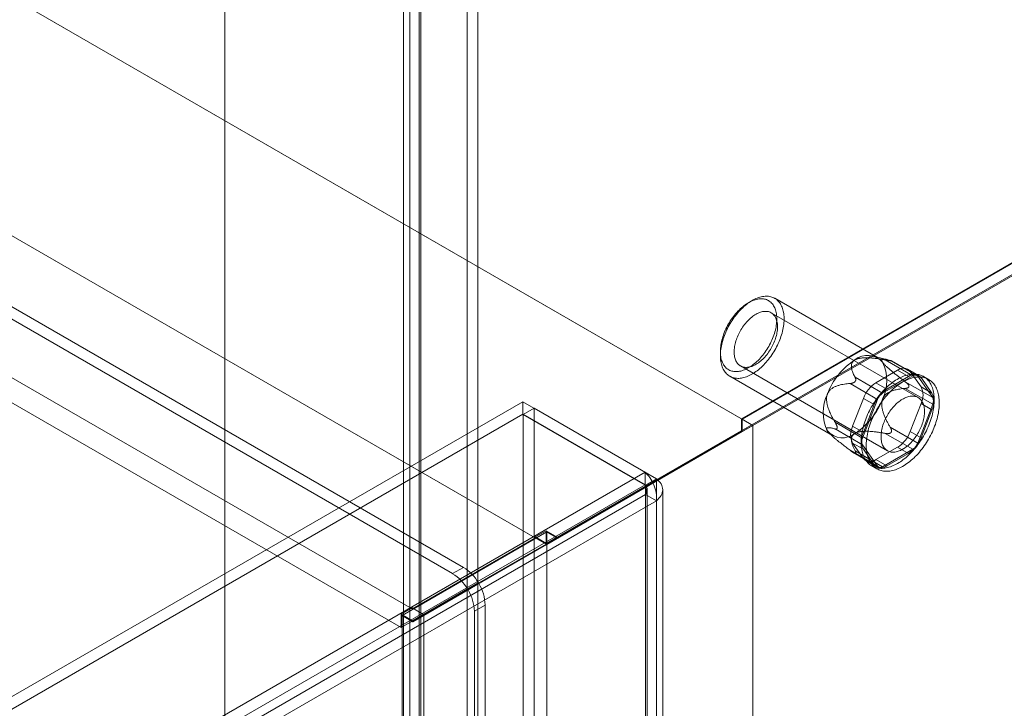
# Model space of a CAD drawing. Units: millimetres. Extents: x 63 to 2182, y 73 to 2327.
# Drawn here: x 1808 to 1928, y 1165 to 1249 of the extents above; entities that cross this region are included whole.
import ezdxf

# ---------------------------------------------------------------- set-up
doc = ezdxf.new("R2010")
doc.units = ezdxf.units.MM
doc.header["$LTSCALE"] = 2

msp = doc.modelspace()

# ---------------------------------------------------------------- linework, layer by layer
at = {"color": 7, "linetype": 'Continuous', "lineweight": 18}
for p, q in [((1832.76, 1366.07), (1832.76, 1059.87)), ((1832.76, 1364.54), (1832.76, 1058.34)), ((1862.37, 1320.33), (1862.37, 1068.36)), ((1863.7, 1319.56), (1863.7, 1067.6)), ((1855.39, 1064.33), (1855.39, 1316.29)), ((1854.62, 1314.95), (1854.62, 1063.53)), ((1856.5, 1314.95), (1856.5, 1063.53)), ((1856.72, 1063.57), (1856.72, 1315.53)), ((1855.39, 1313.61), (1855.39, 1062.73)), ((1856.72, 1314.38), (1856.72, 1063.49)), ((1895.87, 1200.03), (1721.92, 1300.45)), ((1897.16, 1199.29), (1723.29, 1299.66)), ((2006.71, 1264.02), (1895.87, 1200.03)), ((2006.89, 1264.02), (1895.96, 1199.98)), ((1897.29, 1199.22), (2009.54, 1264.02)), ((2006.71, 1262.53), (1895.87, 1198.54)), ((2006.67, 1262.51), (1897.16, 1199.29)), ((1861.93, 1181.86), (1725.81, 1260.44)), ((1860.6, 1181.1), (1724.49, 1259.68)), ((1870.68, 1185.49), (1747.11, 1256.82)), ((1872.01, 1184.72), (1748.44, 1256.05)), ((1855.66, 1176.81), (1732.09, 1248.15)), ((1854.33, 1174.52), (1730.76, 1245.85)), ((1912.5, 1207.5), (1899.95, 1214.74)), ((1897.2, 1214.47), (1896.76, 1214.22)), ((1917.46, 1202.62), (1899.51, 1212.97)), ((1893.31, 1208.25), (1893.31, 1207.74)), ((1913.92, 1207.2), (1912.03, 1207.69)), ((1895.76, 1206.48), (1913.71, 1196.12)), ((1916.8, 1205.28), (1913.44, 1207.22)), ((1914.05, 1207.16), (1917.41, 1205.22)), ((1914.12, 1207.11), (1914.17, 1207.1)), ((1917.3, 1205.33), (1914.21, 1207.11)), ((1894.45, 1205.22), (1907, 1197.97)), ((1912.31, 1204.42), (1914.96, 1205.95)), ((1913.13, 1203.16), (1916.8, 1205.28)), ((1916.29, 1205.19), (1913.64, 1203.65)), ((1914.96, 1205.95), (1916.29, 1205.19)), ((1917.54, 1205.31), (1916.21, 1206.08)), ((1916.5, 1205.81), (1917.82, 1203.93)), ((1917.82, 1205.05), (1916.5, 1205.81)), ((1917.41, 1205.22), (1919.25, 1202.61)), ((1918.74, 1204.83), (1918.12, 1205.19)), ((1912.51, 1202.39), (1909.15, 1204.34)), ((1909.74, 1204.55), (1909.79, 1204.61)), ((1909.76, 1205.1), (1913.13, 1203.16)), ((1913.64, 1203.65), (1912.31, 1204.42)), ((1919.25, 1202.61), (1915.89, 1204.55)), ((1916.34, 1204.02), (1916.34, 1203.96)), ((1919.15, 1203.16), (1917.82, 1205.05)), ((1917.82, 1203.93), (1919.15, 1203.16)), ((1915.89, 1203.73), (1919.25, 1201.79)), ((1869.16, 1202.11), (1699.58, 1104.22)), ((1869.16, 1200.58), (1869.16, 1202.11)), ((1869.16, 1202.11), (1884.1, 1193.49)), ((1909.45, 1199.1), (1910.78, 1202.52)), ((1910.68, 1197.66), (1912.51, 1202.39)), ((1910.78, 1202.52), (1912.11, 1201.75)), ((1912.11, 1201.75), (1910.78, 1198.33)), ((1917.82, 1201.89), (1916.5, 1198.47)), ((1919.25, 1201.79), (1917.41, 1197.06)), ((1919.15, 1201.12), (1917.82, 1201.89)), ((1869.16, 1200.58), (1699.58, 1102.69)), ((1869.16, 1200.58), (1884.1, 1191.96)), ((1869.23, 1200.55), (1870.55, 1201.31)), ((1884.16, 1191.92), (1869.23, 1200.55)), ((1869.23, 1138.87), (1869.23, 1200.55)), ((1885.49, 1192.69), (1870.55, 1201.31)), ((1870.55, 1139.63), (1870.55, 1201.31)), ((1917.82, 1197.7), (1919.15, 1201.12)), ((1873.38, 1185.56), (1897.16, 1199.29)), ((1897.29, 1199.22), (1873.42, 1185.43)), ((1895.87, 1198.54), (1895.87, 1200.03)), ((1895.96, 1199.98), (1895.96, 1198.45)), ((1897.29, 1199.22), (1895.96, 1199.98)), ((1897.29, 1199.22), (1895.96, 1198.45)), ((1897.29, 896.08), (1897.29, 1199.22)), ((1897.29, 893.01), (1897.29, 1199.22)), ((1907.31, 1199.6), (1910.68, 1197.66)), ((1910.78, 1198.33), (1909.45, 1199.1)), ((1872.06, 1184.79), (1895.87, 1198.54)), ((1895.96, 1198.45), (1872.1, 1184.67)), ((1906.6, 1198.28), (1906.68, 1198.2)), ((1910.68, 1196.84), (1907.31, 1198.78)), ((1907.58, 1198.9), (1907.58, 1198.96)), ((1913.44, 1198.24), (1916.8, 1196.29)), ((1917.41, 1197.06), (1914.05, 1199)), ((1914.17, 1198.37), (1914.12, 1198.31)), ((1916.5, 1198.47), (1917.82, 1197.7)), ((1910.78, 1195.17), (1909.45, 1197.05)), ((1909.45, 1197.05), (1910.78, 1196.29)), ((1912.51, 1194.23), (1910.68, 1196.84)), ((1909.15, 1196.17), (1912.51, 1194.23)), ((1909.53, 1195.91), (1912.63, 1194.12)), ((1909.79, 1195.81), (1909.74, 1195.82)), ((1913.13, 1194.17), (1909.76, 1196.12)), ((1910.78, 1196.29), (1912.11, 1194.4)), ((1914.96, 1196.56), (1912.31, 1195.03)), ((1916.8, 1196.29), (1913.13, 1194.17)), ((1913.64, 1194.26), (1916.29, 1195.8)), ((1916.29, 1195.8), (1914.96, 1196.56)), ((1912.11, 1194.4), (1910.78, 1195.17)), ((1911.06, 1194.91), (1912.39, 1194.14)), ((1912.31, 1195.03), (1913.64, 1194.26)), ((1714.52, 1095.59), (1884.1, 1193.49)), ((1884.1, 1191.96), (1884.1, 1193.49)), ((1911.81, 1194.26), (1912.43, 1193.9)), ((1714.52, 1094.06), (1884.1, 1191.96)), ((1884.16, 1191.92), (1885.49, 1192.69)), ((1884.16, 1191.92), (1884.16, 894.03)), ((1885.49, 1192.69), (1885.49, 894.8)), ((1884.16, 1190.77), (1715.52, 1093.41)), ((1884.16, 893.96), (1884.16, 1190.77)), ((1885.49, 1190), (1884.16, 1190.77)), ((1884.38, 893.99), (1884.38, 1191.35)), ((1886.26, 893.99), (1886.26, 1191.35)), ((1885.49, 1190), (1716.84, 1092.65)), ((1885.49, 893.19), (1885.49, 1190)), ((1872.1, 1186.2), (1854.42, 1175.99)), ((1872.01, 1186.35), (1870.68, 1185.59)), ((1872.01, 1184.72), (1872.01, 1186.35)), ((1872.01, 1186.35), (1873.38, 1185.56)), ((1872.1, 938.18), (1872.1, 1186.2)), ((1873.42, 1185.43), (1872.1, 1186.2)), ((1872.01, 1184.72), (1854.33, 1174.52)), ((1870.68, 1185.49), (1855.66, 1176.81)), ((1857.07, 1175.99), (1872.1, 1184.67)), ((1870.68, 1185.49), (1870.68, 1185.59)), ((1870.68, 1185.59), (1872.06, 1184.79)), ((1873.38, 1185.56), (1872.06, 1184.79)), ((1873.42, 1185.43), (1872.1, 1184.67)), ((1872.1, 936.65), (1872.1, 1184.67)), ((1861.93, 1181.86), (1860.6, 1181.1)), ((1857.03, 1176.12), (1863.74, 1179.99)), ((1863.81, 1179.89), (1857.07, 1175.99)), ((1862.42, 1179.23), (1863.74, 1179.99)), ((1863.81, 1179.89), (1862.48, 1179.12)), ((1855.71, 1175.35), (1862.42, 1179.23)), ((1862.48, 1179.12), (1855.74, 1175.23)), ((1855.66, 1176.91), (1854.33, 1176.15)), ((1855.66, 1176.91), (1857.03, 1176.12)), ((1855.66, 1176.81), (1855.66, 1176.91)), ((1864.58, 1177.27), (1863.26, 1176.51)), ((1863.26, 917.25), (1863.26, 1176.51)), ((1864.58, 918.02), (1864.58, 1177.27)), ((1854.33, 1176.15), (1855.71, 1175.35)), ((1854.33, 1174.52), (1854.33, 1176.15)), ((1854.42, 927.97), (1854.42, 1175.99)), ((1855.74, 1175.23), (1854.42, 1175.99)), ((1857.03, 1176.12), (1855.71, 1175.35)), ((1857.07, 1175.99), (1855.74, 1175.23)), ((1857.07, 927.97), (1857.07, 1175.99))]:
    msp.add_line(p, q, dxfattribs=at)
at = {"color": 7, "linetype": 'Continuous', "lineweight": 18, "flags": 128}
for points in [[(1893.8, 1210.2), (1893.72, 1209.99), (1893.65, 1209.78), (1893.59, 1209.57), (1893.53, 1209.35), (1893.48, 1209.15), (1893.43, 1208.94), (1893.4, 1208.73), (1893.36, 1208.53), (1893.34, 1208.33), (1893.32, 1208.13), (1893.31, 1207.93), (1893.31, 1207.74), (1893.31, 1207.55), (1893.32, 1207.37), (1893.34, 1207.19), (1893.36, 1207.02), (1893.39, 1206.85), (1893.43, 1206.69), (1893.48, 1206.53), (1893.53, 1206.38), (1893.58, 1206.24), (1893.65, 1206.1), (1893.72, 1205.97), (1893.79, 1205.84), (1893.88, 1205.73), (1893.96, 1205.62), (1894.06, 1205.52), (1894.16, 1205.43), (1894.26, 1205.34), (1894.37, 1205.26), (1894.49, 1205.2), (1894.61, 1205.14), (1894.73, 1205.08), (1894.86, 1205.04), (1895, 1205.01), (1895.13, 1204.98), (1895.27, 1204.97), (1895.42, 1204.96), (1895.56, 1204.96), (1895.71, 1204.97), (1895.87, 1204.99), (1896.02, 1205.02), (1896.18, 1205.06), (1896.34, 1205.11), (1896.5, 1205.16), (1896.66, 1205.22), (1896.82, 1205.3), (1896.99, 1205.38), (1897.15, 1205.46), (1897.32, 1205.56), (1897.48, 1205.66), (1897.64, 1205.78), (1897.81, 1205.9), (1897.97, 1206.02), (1898.13, 1206.16), (1898.29, 1206.3), (1898.44, 1206.44), (1898.6, 1206.6), (1898.75, 1206.76), (1898.9, 1206.92), (1899.04, 1207.09), (1899.19, 1207.27), (1899.32, 1207.45), (1899.46, 1207.63), (1899.59, 1207.82), (1899.72, 1208.02), (1899.84, 1208.21), (1899.96, 1208.41), (1900.07, 1208.62), (1900.18, 1208.82), (1900.28, 1209.03), (1900.38, 1209.24), (1900.47, 1209.45), (1900.56, 1209.66), (1900.64, 1209.87), (1900.71, 1210.08), (1900.78, 1210.29), (1900.84, 1210.5), (1900.89, 1210.71), (1900.94, 1210.92), (1900.98, 1211.13), (1901.02, 1211.33), (1901.04, 1211.54), (1901.06, 1211.74), (1901.08, 1211.93), (1901.09, 1212.13), (1901.09, 1212.32), (1901.08, 1212.5), (1901.07, 1212.68), (1901.05, 1212.86), (1901.02, 1213.03), (1900.98, 1213.19), (1900.94, 1213.35), (1900.9, 1213.51), (1900.84, 1213.66), (1900.78, 1213.8), (1900.71, 1213.93), (1900.64, 1214.06), (1900.56, 1214.18), (1900.48, 1214.29), (1900.38, 1214.39), (1900.29, 1214.49), (1900.19, 1214.58), (1900.08, 1214.66), (1899.97, 1214.73), (1899.85, 1214.8), (1899.73, 1214.85), (1899.6, 1214.9), (1899.47, 1214.94), (1899.33, 1214.97), (1899.19, 1214.99), (1899.05, 1215), (1898.91, 1215), (1898.76, 1215), (1898.6, 1214.98), (1898.45, 1214.96), (1898.29, 1214.92), (1898.14, 1214.88), (1897.98, 1214.83), (1897.81, 1214.77), (1897.65, 1214.7), (1897.49, 1214.63), (1897.33, 1214.54), (1897.16, 1214.45), (1897, 1214.35), (1896.83, 1214.24), (1896.67, 1214.13), (1896.51, 1214), (1896.35, 1213.87), (1896.19, 1213.74), (1896.03, 1213.59), (1895.88, 1213.44), (1895.72, 1213.29), (1895.57, 1213.12), (1895.43, 1212.96), (1895.28, 1212.78), (1895.14, 1212.6), (1895, 1212.42), (1894.87, 1212.23), (1894.74, 1212.04), (1894.62, 1211.85), (1894.49, 1211.65), (1894.38, 1211.45), (1894.27, 1211.25), (1894.16, 1211.04), (1894.06, 1210.83), (1893.97, 1210.62), (1893.88, 1210.41), (1893.8, 1210.2)], [(1893.74, 1210.43), (1893.82, 1210.63), (1893.9, 1210.83), (1893.99, 1211.03), (1894.09, 1211.22), (1894.19, 1211.41), (1894.3, 1211.61), (1894.41, 1211.79), (1894.52, 1211.98), (1894.64, 1212.16), (1894.77, 1212.34), (1894.9, 1212.51), (1895.03, 1212.68), (1895.16, 1212.85), (1895.3, 1213.01), (1895.44, 1213.16), (1895.59, 1213.31), (1895.73, 1213.45), (1895.88, 1213.58), (1896.03, 1213.71), (1896.19, 1213.83), (1896.34, 1213.95), (1896.49, 1214.05), (1896.65, 1214.15), (1896.8, 1214.24), (1896.96, 1214.33), (1897.11, 1214.4), (1897.26, 1214.47), (1897.42, 1214.52), (1897.57, 1214.57), (1897.72, 1214.61), (1897.87, 1214.65), (1898.01, 1214.67), (1898.15, 1214.68), (1898.29, 1214.69), (1898.43, 1214.68), (1898.56, 1214.67), (1898.69, 1214.65), (1898.82, 1214.62), (1898.94, 1214.58), (1899.06, 1214.53), (1899.17, 1214.47), (1899.28, 1214.4), (1899.38, 1214.33), (1899.48, 1214.25), (1899.57, 1214.16), (1899.66, 1214.06), (1899.74, 1213.95), (1899.81, 1213.84), (1899.88, 1213.72), (1899.94, 1213.59), (1900, 1213.46), (1900.05, 1213.32), (1900.09, 1213.17), (1900.13, 1213.02), (1900.16, 1212.86), (1900.18, 1212.69), (1900.19, 1212.52), (1900.2, 1212.35), (1900.2, 1212.17), (1900.2, 1211.99), (1900.18, 1211.81), (1900.17, 1211.62), (1900.14, 1211.43), (1900.11, 1211.23), (1900.07, 1211.04), (1900.02, 1210.84), (1899.97, 1210.64), (1899.91, 1210.44), (1899.84, 1210.24), (1899.77, 1210.04), (1899.69, 1209.84), (1899.61, 1209.64), (1899.52, 1209.45), (1899.42, 1209.25), (1899.32, 1209.06), (1899.21, 1208.87), (1899.1, 1208.68), (1898.99, 1208.49), (1898.87, 1208.31), (1898.74, 1208.13), (1898.62, 1207.96), (1898.48, 1207.79), (1898.35, 1207.62), (1898.21, 1207.47), (1898.07, 1207.31), (1897.92, 1207.16), (1897.78, 1207.02), (1897.63, 1206.89), (1897.48, 1206.76), (1897.33, 1206.64), (1897.17, 1206.53), (1897.02, 1206.42), (1896.86, 1206.32), (1896.71, 1206.23), (1896.55, 1206.15), (1896.4, 1206.07), (1896.25, 1206.01), (1896.09, 1205.95), (1895.94, 1205.9), (1895.79, 1205.86), (1895.65, 1205.83), (1895.5, 1205.8), (1895.36, 1205.79), (1895.22, 1205.79), (1895.08, 1205.79), (1894.95, 1205.8), (1894.82, 1205.83), (1894.69, 1205.86), (1894.57, 1205.9), (1894.45, 1205.94), (1894.34, 1206), (1894.23, 1206.07), (1894.13, 1206.14), (1894.03, 1206.22), (1893.94, 1206.31), (1893.85, 1206.41), (1893.77, 1206.52), (1893.7, 1206.63), (1893.63, 1206.75), (1893.57, 1206.88), (1893.51, 1207.02), (1893.46, 1207.16), (1893.42, 1207.3), (1893.38, 1207.46), (1893.36, 1207.62), (1893.33, 1207.78), (1893.32, 1207.95), (1893.31, 1208.12), (1893.31, 1208.3), (1893.31, 1208.48), (1893.33, 1208.67), (1893.35, 1208.86), (1893.37, 1209.05), (1893.41, 1209.24), (1893.45, 1209.44), (1893.49, 1209.63), (1893.55, 1209.83), (1893.6, 1210.03), (1893.67, 1210.23), (1893.74, 1210.43)], [(1895.32, 1209.88), (1895.39, 1210.05), (1895.47, 1210.22), (1895.55, 1210.4), (1895.63, 1210.57), (1895.72, 1210.73), (1895.82, 1210.9), (1895.92, 1211.06), (1896.02, 1211.22), (1896.13, 1211.38), (1896.25, 1211.53), (1896.36, 1211.67), (1896.48, 1211.82), (1896.61, 1211.95), (1896.73, 1212.08), (1896.86, 1212.21), (1896.99, 1212.32), (1897.13, 1212.43), (1897.26, 1212.54), (1897.39, 1212.63), (1897.53, 1212.72), (1897.66, 1212.8), (1897.8, 1212.87), (1897.93, 1212.94), (1898.07, 1213), (1898.2, 1213.04), (1898.33, 1213.08), (1898.46, 1213.11), (1898.59, 1213.13), (1898.72, 1213.15), (1898.84, 1213.15), (1898.96, 1213.14), (1899.07, 1213.13), (1899.18, 1213.11), (1899.29, 1213.07), (1899.4, 1213.03), (1899.5, 1212.98), (1899.59, 1212.93), (1899.68, 1212.86), (1899.76, 1212.79), (1899.84, 1212.7), (1899.91, 1212.61), (1899.98, 1212.52), (1900.04, 1212.41), (1900.1, 1212.3), (1900.14, 1212.18), (1900.18, 1212.05), (1900.22, 1211.92), (1900.25, 1211.79), (1900.27, 1211.64), (1900.28, 1211.5), (1900.29, 1211.35), (1900.29, 1211.19), (1900.28, 1211.03), (1900.27, 1210.87), (1900.25, 1210.7), (1900.22, 1210.53), (1900.19, 1210.36), (1900.15, 1210.19), (1900.1, 1210.01), (1900.05, 1209.84), (1899.99, 1209.66), (1899.92, 1209.49), (1899.85, 1209.32), (1899.77, 1209.14), (1899.69, 1208.97), (1899.6, 1208.8), (1899.51, 1208.63), (1899.41, 1208.47), (1899.31, 1208.31), (1899.2, 1208.15), (1899.09, 1208), (1898.97, 1207.85), (1898.85, 1207.71), (1898.73, 1207.57), (1898.61, 1207.43), (1898.48, 1207.31), (1898.35, 1207.19), (1898.22, 1207.07), (1898.09, 1206.97), (1897.95, 1206.87), (1897.82, 1206.77), (1897.68, 1206.69), (1897.55, 1206.61), (1897.41, 1206.54), (1897.28, 1206.48), (1897.14, 1206.43), (1897.01, 1206.39), (1896.88, 1206.35), (1896.75, 1206.33), (1896.63, 1206.31), (1896.5, 1206.3), (1896.38, 1206.3), (1896.26, 1206.31), (1896.15, 1206.33), (1896.04, 1206.36), (1895.93, 1206.4), (1895.83, 1206.44), (1895.74, 1206.5), (1895.64, 1206.56), (1895.56, 1206.63), (1895.48, 1206.71), (1895.4, 1206.79), (1895.33, 1206.89), (1895.27, 1206.99), (1895.21, 1207.1), (1895.16, 1207.21), (1895.11, 1207.33), (1895.08, 1207.46), (1895.05, 1207.6), (1895.02, 1207.74), (1895, 1207.88), (1894.99, 1208.03), (1894.99, 1208.18), (1894.99, 1208.34), (1895, 1208.5), (1895.02, 1208.67), (1895.04, 1208.84), (1895.07, 1209.01), (1895.11, 1209.18), (1895.15, 1209.35), (1895.2, 1209.53), (1895.26, 1209.7), (1895.32, 1209.88)], [(1918.87, 1199.47), (1918.95, 1199.7), (1919.02, 1199.93), (1919.09, 1200.16), (1919.16, 1200.38), (1919.22, 1200.61), (1919.27, 1200.83), (1919.31, 1201.06), (1919.35, 1201.28), (1919.38, 1201.49), (1919.4, 1201.71), (1919.42, 1201.92), (1919.42, 1202.13), (1919.43, 1202.34), (1919.42, 1202.54), (1919.41, 1202.73), (1919.39, 1202.92), (1919.37, 1203.11), (1919.33, 1203.29), (1919.3, 1203.47), (1919.25, 1203.64), (1919.2, 1203.8), (1919.14, 1203.96), (1919.07, 1204.11), (1919, 1204.26), (1918.92, 1204.39), (1918.84, 1204.52), (1918.75, 1204.65), (1918.65, 1204.76), (1918.55, 1204.87), (1918.44, 1204.97), (1918.33, 1205.06), (1918.21, 1205.14), (1918.08, 1205.21), (1917.96, 1205.28), (1917.82, 1205.33), (1917.68, 1205.38), (1917.54, 1205.42), (1917.4, 1205.45), (1917.25, 1205.47), (1917.09, 1205.48), (1916.94, 1205.49), (1916.78, 1205.48), (1916.61, 1205.47), (1916.45, 1205.44), (1916.28, 1205.41), (1916.11, 1205.37), (1915.94, 1205.32), (1915.77, 1205.26), (1915.59, 1205.19), (1915.42, 1205.12), (1915.24, 1205.03), (1915.07, 1204.94), (1914.89, 1204.84), (1914.71, 1204.73), (1914.54, 1204.61), (1914.36, 1204.49), (1914.19, 1204.35), (1914.02, 1204.21), (1913.84, 1204.07), (1913.67, 1203.92), (1913.51, 1203.76), (1913.34, 1203.59), (1913.18, 1203.42), (1913.02, 1203.24), (1912.86, 1203.06), (1912.71, 1202.87), (1912.56, 1202.68), (1912.41, 1202.48), (1912.27, 1202.28), (1912.13, 1202.07), (1911.99, 1201.86), (1911.87, 1201.65), (1911.74, 1201.43), (1911.62, 1201.21), (1911.51, 1200.99), (1911.4, 1200.77), (1911.29, 1200.54), (1911.2, 1200.32), (1911.11, 1200.09), (1911.02, 1199.86), (1910.94, 1199.63), (1910.87, 1199.41), (1910.8, 1199.18), (1910.74, 1198.95), (1910.69, 1198.73), (1910.64, 1198.51), (1910.6, 1198.28), (1910.57, 1198.06), (1910.54, 1197.85), (1910.52, 1197.63), (1910.51, 1197.42), (1910.5, 1197.22), (1910.5, 1197.01), (1910.51, 1196.81), (1910.52, 1196.62), (1910.55, 1196.43), (1910.58, 1196.25), (1910.61, 1196.07), (1910.65, 1195.9), (1910.7, 1195.73), (1910.76, 1195.57), (1910.82, 1195.41), (1910.89, 1195.27), (1910.97, 1195.12), (1911.05, 1194.99), (1911.14, 1194.86), (1911.23, 1194.75), (1911.33, 1194.64), (1911.43, 1194.53), (1911.54, 1194.44), (1911.66, 1194.35), (1911.78, 1194.27), (1911.91, 1194.2), (1912.04, 1194.14), (1912.17, 1194.09), (1912.31, 1194.05), (1912.46, 1194.01), (1912.61, 1193.99), (1912.76, 1193.97), (1912.91, 1193.96), (1913.07, 1193.96), (1913.23, 1193.97), (1913.4, 1193.99), (1913.56, 1194.02), (1913.73, 1194.06), (1913.9, 1194.11), (1914.07, 1194.16), (1914.25, 1194.22), (1914.42, 1194.3), (1914.6, 1194.38), (1914.77, 1194.46), (1914.95, 1194.56), (1915.13, 1194.67), (1915.3, 1194.78), (1915.48, 1194.9), (1915.65, 1195.03), (1915.83, 1195.16), (1916, 1195.31), (1916.17, 1195.46), (1916.34, 1195.61), (1916.5, 1195.78), (1916.67, 1195.95), (1916.83, 1196.12), (1916.99, 1196.3), (1917.14, 1196.49), (1917.3, 1196.68), (1917.44, 1196.87), (1917.59, 1197.07), (1917.73, 1197.28), (1917.87, 1197.48), (1918, 1197.7), (1918.12, 1197.91), (1918.25, 1198.13), (1918.36, 1198.35), (1918.48, 1198.57), (1918.58, 1198.79), (1918.68, 1199.02), (1918.78, 1199.25), (1918.87, 1199.47)], [(1919.48, 1199.12), (1919.57, 1199.34), (1919.64, 1199.57), (1919.71, 1199.8), (1919.78, 1200.03), (1919.83, 1200.25), (1919.88, 1200.48), (1919.93, 1200.7), (1919.96, 1200.92), (1919.99, 1201.14), (1920.02, 1201.35), (1920.03, 1201.56), (1920.04, 1201.77), (1920.05, 1201.98), (1920.04, 1202.18), (1920.03, 1202.38), (1920.01, 1202.57), (1919.99, 1202.75), (1919.95, 1202.94), (1919.91, 1203.11), (1919.87, 1203.28), (1919.82, 1203.45), (1919.76, 1203.6), (1919.69, 1203.75), (1919.62, 1203.9), (1919.54, 1204.04), (1919.46, 1204.17), (1919.36, 1204.29), (1919.27, 1204.4), (1919.17, 1204.51), (1919.06, 1204.61), (1918.94, 1204.7), (1918.83, 1204.78), (1918.7, 1204.86), (1918.57, 1204.92), (1918.44, 1204.98), (1918.3, 1205.02), (1918.16, 1205.06), (1918.02, 1205.09), (1917.87, 1205.11), (1917.71, 1205.13), (1917.56, 1205.13), (1917.4, 1205.12), (1917.23, 1205.11), (1917.07, 1205.09), (1916.9, 1205.05), (1916.73, 1205.01), (1916.56, 1204.96), (1916.39, 1204.9), (1916.21, 1204.83), (1916.04, 1204.76), (1915.86, 1204.67), (1915.69, 1204.58), (1915.51, 1204.48), (1915.33, 1204.37), (1915.16, 1204.25), (1914.98, 1204.13), (1914.81, 1204), (1914.63, 1203.86), (1914.46, 1203.71), (1914.29, 1203.56), (1914.13, 1203.4), (1913.96, 1203.23), (1913.8, 1203.06), (1913.64, 1202.88), (1913.48, 1202.7), (1913.33, 1202.51), (1913.18, 1202.32), (1913.03, 1202.12), (1912.89, 1201.92), (1912.75, 1201.71), (1912.61, 1201.5), (1912.48, 1201.29), (1912.36, 1201.07), (1912.24, 1200.85), (1912.13, 1200.63), (1912.02, 1200.41), (1911.91, 1200.19), (1911.82, 1199.96), (1911.72, 1199.73), (1911.64, 1199.51), (1911.56, 1199.28), (1911.49, 1199.05), (1911.42, 1198.82), (1911.36, 1198.6), (1911.31, 1198.37), (1911.26, 1198.15), (1911.22, 1197.93), (1911.18, 1197.71), (1911.16, 1197.49), (1911.14, 1197.28), (1911.13, 1197.07), (1911.12, 1196.86), (1911.12, 1196.66), (1911.13, 1196.46), (1911.14, 1196.26), (1911.17, 1196.07), (1911.19, 1195.89), (1911.23, 1195.71), (1911.27, 1195.54), (1911.32, 1195.37), (1911.38, 1195.21), (1911.44, 1195.06), (1911.51, 1194.91), (1911.58, 1194.77), (1911.67, 1194.63), (1911.75, 1194.51), (1911.85, 1194.39), (1911.95, 1194.28), (1912.05, 1194.18), (1912.16, 1194.08), (1912.28, 1193.99), (1912.4, 1193.92), (1912.53, 1193.85), (1912.66, 1193.79), (1912.79, 1193.73), (1912.93, 1193.69), (1913.08, 1193.66), (1913.22, 1193.63), (1913.38, 1193.61), (1913.53, 1193.61), (1913.69, 1193.61), (1913.85, 1193.62), (1914.01, 1193.64), (1914.18, 1193.66), (1914.35, 1193.7), (1914.52, 1193.75), (1914.69, 1193.8), (1914.86, 1193.87), (1915.04, 1193.94), (1915.22, 1194.02), (1915.39, 1194.11), (1915.57, 1194.2), (1915.74, 1194.31), (1915.92, 1194.42), (1916.1, 1194.54), (1916.27, 1194.67), (1916.44, 1194.81), (1916.62, 1194.95), (1916.79, 1195.1), (1916.96, 1195.26), (1917.12, 1195.42), (1917.29, 1195.59), (1917.45, 1195.76), (1917.61, 1195.94), (1917.76, 1196.13), (1917.92, 1196.32), (1918.06, 1196.52), (1918.21, 1196.72), (1918.35, 1196.92), (1918.48, 1197.13), (1918.62, 1197.34), (1918.74, 1197.55), (1918.87, 1197.77), (1918.98, 1197.99), (1919.09, 1198.21), (1919.2, 1198.44), (1919.3, 1198.66), (1919.4, 1198.89), (1919.48, 1199.12)], [(1917.9, 1199.22), (1917.96, 1199.39), (1918.02, 1199.57), (1918.07, 1199.74), (1918.11, 1199.92), (1918.15, 1200.09), (1918.18, 1200.26), (1918.2, 1200.43), (1918.22, 1200.59), (1918.23, 1200.75), (1918.23, 1200.91), (1918.23, 1201.06), (1918.22, 1201.21), (1918.2, 1201.36), (1918.18, 1201.5), (1918.15, 1201.63), (1918.11, 1201.76), (1918.06, 1201.88), (1918.01, 1202), (1917.95, 1202.11), (1917.89, 1202.21), (1917.82, 1202.3), (1917.75, 1202.39), (1917.66, 1202.47), (1917.58, 1202.54), (1917.49, 1202.6), (1917.39, 1202.65), (1917.29, 1202.7), (1917.18, 1202.73), (1917.07, 1202.76), (1916.96, 1202.78), (1916.84, 1202.79), (1916.72, 1202.79), (1916.6, 1202.78), (1916.47, 1202.77), (1916.34, 1202.74), (1916.21, 1202.71), (1916.08, 1202.66), (1915.94, 1202.61), (1915.81, 1202.55), (1915.67, 1202.48), (1915.54, 1202.4), (1915.4, 1202.32), (1915.27, 1202.23), (1915.13, 1202.13), (1915, 1202.02), (1914.87, 1201.91), (1914.74, 1201.79), (1914.61, 1201.66), (1914.49, 1201.53), (1914.37, 1201.39), (1914.25, 1201.24), (1914.13, 1201.1), (1914.02, 1200.94), (1913.91, 1200.78), (1913.81, 1200.62), (1913.71, 1200.46), (1913.62, 1200.29), (1913.53, 1200.12), (1913.45, 1199.95), (1913.37, 1199.78), (1913.3, 1199.6), (1913.23, 1199.43), (1913.17, 1199.25), (1913.12, 1199.08), (1913.07, 1198.91), (1913.03, 1198.73), (1913, 1198.56), (1912.97, 1198.39), (1912.95, 1198.23), (1912.94, 1198.06), (1912.93, 1197.9), (1912.93, 1197.75), (1912.94, 1197.6), (1912.95, 1197.45), (1912.97, 1197.31), (1913, 1197.17), (1913.04, 1197.04), (1913.08, 1196.91), (1913.13, 1196.8), (1913.18, 1196.68), (1913.24, 1196.58), (1913.31, 1196.48), (1913.38, 1196.39), (1913.46, 1196.31), (1913.54, 1196.23), (1913.63, 1196.17), (1913.73, 1196.11), (1913.83, 1196.06), (1913.93, 1196.02), (1914.04, 1195.99), (1914.15, 1195.96), (1914.26, 1195.95), (1914.38, 1195.94), (1914.51, 1195.95), (1914.63, 1195.96), (1914.76, 1195.98), (1914.89, 1196.01), (1915.02, 1196.05), (1915.15, 1196.1), (1915.29, 1196.15), (1915.42, 1196.22), (1915.56, 1196.29), (1915.69, 1196.37), (1915.83, 1196.46), (1915.96, 1196.56), (1916.1, 1196.66), (1916.23, 1196.77), (1916.36, 1196.89), (1916.49, 1197.01), (1916.61, 1197.14), (1916.74, 1197.28), (1916.86, 1197.42), (1916.97, 1197.57), (1917.09, 1197.72), (1917.2, 1197.87), (1917.3, 1198.03), (1917.4, 1198.19), (1917.5, 1198.36), (1917.59, 1198.53), (1917.68, 1198.7), (1917.76, 1198.87), (1917.83, 1199.04), (1917.9, 1199.22)]]:
    msp.add_lwpolyline(points, dxfattribs=at)
at = {"color": 7, "linetype": 'Continuous', "lineweight": 18}
for centre, radius, start, end in [((1911.28, 1205.35), 2.42, 40.5328, 129.2482), ((1914.3, 1200.12), 8.44, 122.638, 159.7729), ((1908.63, 1204.68), 5.02, 333.4364, 26.5636), ((1915.66, 1205.1), 1.1, 40.5328, 129.2482), ((1916.99, 1204.33), 1.1, 40.5328, 129.2482), ((1917.08, 1204.93), 0.442, 40.809, 128.9719), ((1914.38, 1201.19), 3.84, 122.638, 159.7729), ((1915.78, 1202.91), 2.28, 333.4364, 26.5636), ((1910.87, 1200.79), 5.02, 153.4364, 206.5636), ((1915.71, 1200.42), 3.84, 122.638, 159.7729), ((1913.95, 1201.87), 1.53, 122.5802, 159.8306), ((1917.11, 1202.14), 2.28, 333.4364, 26.5636), ((1905.2, 1205.35), 8.44, 302.638, 339.7729), ((1918.43, 1202.2), 0.913, 333.4364, 26.5636), ((1911.49, 1198.07), 2.28, 153.4364, 206.5636), ((1908.22, 1200.12), 2.42, 220.5328, 309.2482), ((1912.82, 1197.31), 2.28, 153.4364, 206.5636), ((1912.9, 1199.79), 3.84, 302.638, 339.7729), ((1911.49, 1197.25), 0.913, 153.4364, 206.5636), ((1914.22, 1199.03), 3.84, 302.638, 339.7729), ((1915.98, 1197.58), 1.53, 302.5802, 339.8306), ((1911.62, 1195.88), 1.1, 220.5328, 309.2482), ((1912.94, 1195.12), 1.1, 220.5328, 309.2482), ((1912.85, 1194.52), 0.442, 220.809, 308.9719), ((1857.78, 1176.55), 5.35, 29.9797, 58.149), ((1859.11, 1177.32), 5.35, 29.9797, 58.149), ((1859.17, 1177.09), 5.41, 1.9565, 31.1437), ((1857.85, 1176.32), 5.41, 1.9565, 31.1437)]:
    msp.add_arc(centre, radius, start, end, dxfattribs=at)
for points, knots in [([(1909.76, 1205.1), (1909.72, 1205.17), (1909.64, 1205.33), (1909.53, 1205.56), (1909.45, 1205.78), (1909.38, 1205.98), (1909.34, 1206.16), (1909.31, 1206.34), (1909.31, 1206.5), (1909.32, 1206.64), (1909.35, 1206.76), (1909.39, 1206.86), (1909.45, 1206.96), (1909.52, 1207.04), (1909.59, 1207.12), (1909.67, 1207.18), (1909.72, 1207.21), (1909.75, 1207.23)], [0, 0, 0, 0, 0.108378, 0.216774, 0.32512, 0.408172, 0.491359, 0.574417, 0.657294, 0.709115, 0.760985, 0.812731, 0.855389, 0.898137, 0.940722, 0.970362, 1, 1, 1, 1]), ([(1909.75, 1207.23), (1909.78, 1207.24), (1909.85, 1207.28), (1909.96, 1207.32), (1910.07, 1207.36), (1910.18, 1207.39), (1910.3, 1207.42), (1910.46, 1207.44), (1910.64, 1207.46), (1910.85, 1207.48), (1911.06, 1207.48), (1911.3, 1207.48), (1911.55, 1207.47), (1911.82, 1207.45), (1912.09, 1207.42), (1912.45, 1207.38), (1912.9, 1207.31), (1913.26, 1207.25), (1913.44, 1207.22)], [0, 0, 0, 0, 0.034851, 0.070114, 0.102828, 0.135807, 0.169495, 0.203374, 0.258105, 0.31328, 0.369442, 0.425815, 0.496557, 0.567488, 0.638833, 0.710267, 0.854981, 1, 1, 1, 1]), ([(1914.05, 1207.16), (1913.95, 1207.19), (1913.81, 1207.23), (1913.63, 1207.27), (1913.51, 1207.29), (1913.38, 1207.31), (1913.27, 1207.31), (1913.17, 1207.31), (1913.09, 1207.29), (1913.04, 1207.26), (1913.02, 1207.23), (1913.01, 1207.2), (1913.01, 1207.16), (1913.01, 1207.12), (1913.03, 1207.08), (1913.05, 1207.03), (1913.08, 1206.98), (1913.1, 1206.94), (1913.12, 1206.93)], [0, 0, 0, 0, 0.162359, 0.243703, 0.325116, 0.407579, 0.490197, 0.573523, 0.657261, 0.734443, 0.773477, 0.812692, 0.844215, 0.875899, 0.908181, 0.940719, 0.970236, 1, 1, 1, 1]), ([(1913.12, 1206.93), (1913.13, 1206.9), (1913.17, 1206.86), (1913.24, 1206.77), (1913.32, 1206.68), (1913.42, 1206.57), (1913.54, 1206.45), (1913.68, 1206.32), (1913.84, 1206.19), (1913.99, 1206.05), (1914.21, 1205.86), (1914.5, 1205.63), (1914.84, 1205.35), (1915.19, 1205.08), (1915.54, 1204.81), (1915.77, 1204.64), (1915.89, 1204.55)], [0, 0, 0, 0, 0.035051, 0.070107, 0.114425, 0.158919, 0.203321, 0.258777, 0.314411, 0.370153, 0.425757, 0.540262, 0.654987, 0.770013, 0.885149, 1, 1, 1, 1]), ([(1913.44, 1207.22), (1913.5, 1207.21), (1913.6, 1207.19), (1913.73, 1207.17), (1913.82, 1207.15), (1913.91, 1207.14), (1913.97, 1207.13), (1914.03, 1207.12), (1914.08, 1207.11), (1914.11, 1207.11), (1914.12, 1207.11)], [0, 0, 0, 0, 0.280068, 0.421895, 0.564693, 0.666573, 0.769697, 0.847752, 0.927506, 1, 1, 1, 1]), ([(1914.17, 1207.1), (1914.18, 1207.1), (1914.2, 1207.1), (1914.21, 1207.1), (1914.21, 1207.11), (1914.2, 1207.12), (1914.18, 1207.12), (1914.13, 1207.14), (1914.08, 1207.15), (1914.05, 1207.16)], [0, 0, 0, 0, 0.082186, 0.167761, 0.283383, 0.402092, 0.548876, 0.697188, 1, 1, 1, 1]), ([(1906.38, 1203.04), (1906.4, 1203.08), (1906.43, 1203.16), (1906.5, 1203.28), (1906.59, 1203.4), (1906.69, 1203.52), (1906.81, 1203.63), (1906.95, 1203.74), (1907.1, 1203.83), (1907.26, 1203.92), (1907.48, 1204.01), (1907.76, 1204.11), (1908.1, 1204.2), (1908.45, 1204.26), (1908.8, 1204.31), (1909.03, 1204.33), (1909.15, 1204.34)], [0, 0, 0, 0, 0.035055, 0.070114, 0.114433, 0.158928, 0.203331, 0.258789, 0.314426, 0.37017, 0.425776, 0.540278, 0.654999, 0.770021, 0.885153, 1, 1, 1, 1]), ([(1909.15, 1204.34), (1909.19, 1204.34), (1909.26, 1204.34), (1909.37, 1204.36), (1909.47, 1204.39), (1909.55, 1204.42), (1909.61, 1204.45), (1909.66, 1204.48), (1909.7, 1204.51), (1909.73, 1204.53), (1909.74, 1204.55)], [0, 0, 0, 0, 0.18841, 0.376941, 0.564696, 0.667263, 0.769695, 0.848662, 0.927492, 1, 1, 1, 1]), ([(1909.79, 1204.61), (1909.8, 1204.62), (1909.82, 1204.66), (1909.84, 1204.71), (1909.85, 1204.77), (1909.85, 1204.84), (1909.84, 1204.9), (1909.81, 1204.99), (1909.78, 1205.06), (1909.76, 1205.1)], [0, 0, 0, 0, 0.082185, 0.16776, 0.283381, 0.402089, 0.549563, 0.69719, 1, 1, 1, 1]), ([(1915.89, 1204.55), (1915.92, 1204.52), (1915.99, 1204.47), (1916.1, 1204.38), (1916.18, 1204.3), (1916.24, 1204.22), (1916.28, 1204.17), (1916.31, 1204.12), (1916.33, 1204.07), (1916.34, 1204.04), (1916.34, 1204.02)], [0, 0, 0, 0, 0.188423, 0.376967, 0.564735, 0.667297, 0.769724, 0.848689, 0.927516, 1, 1, 1, 1]), ([(1916.34, 1203.96), (1916.34, 1203.94), (1916.33, 1203.91), (1916.3, 1203.87), (1916.26, 1203.83), (1916.2, 1203.8), (1916.13, 1203.77), (1916.03, 1203.75), (1915.94, 1203.74), (1915.89, 1203.73)], [0, 0, 0, 0, 0.082185, 0.16776, 0.283381, 0.402089, 0.549563, 0.69719, 1, 1, 1, 1]), ([(1907.31, 1199.6), (1907.25, 1199.71), (1907.12, 1199.93), (1906.94, 1200.27), (1906.78, 1200.59), (1906.65, 1200.89), (1906.53, 1201.16), (1906.44, 1201.45), (1906.36, 1201.71), (1906.32, 1201.94), (1906.29, 1202.14), (1906.27, 1202.32), (1906.27, 1202.5), (1906.28, 1202.66), (1906.31, 1202.81), (1906.34, 1202.93), (1906.37, 1203), (1906.38, 1203.04)], [0, 0, 0, 0, 0.108381, 0.21678, 0.325129, 0.408184, 0.491373, 0.574434, 0.657313, 0.709132, 0.761002, 0.812746, 0.855402, 0.898149, 0.940732, 0.970367, 1, 1, 1, 1]), ([(1915.89, 1203.73), (1915.78, 1203.72), (1915.56, 1203.71), (1915.23, 1203.66), (1914.93, 1203.61), (1914.65, 1203.55), (1914.4, 1203.48), (1914.16, 1203.39), (1913.95, 1203.29), (1913.77, 1203.19), (1913.63, 1203.1), (1913.5, 1202.99), (1913.39, 1202.88), (1913.29, 1202.76), (1913.22, 1202.65), (1913.16, 1202.54), (1913.13, 1202.47), (1913.12, 1202.43)], [0, 0, 0, 0, 0.108381, 0.21678, 0.325129, 0.408184, 0.491373, 0.574434, 0.657313, 0.709132, 0.761002, 0.812746, 0.855402, 0.898149, 0.940732, 0.970367, 1, 1, 1, 1]), ([(1913.12, 1202.43), (1913.1, 1202.39), (1913.07, 1202.31), (1913.04, 1202.17), (1913.02, 1202.01), (1913.01, 1201.84), (1913.01, 1201.65), (1913.03, 1201.46), (1913.07, 1201.25), (1913.12, 1201.05), (1913.19, 1200.78), (1913.31, 1200.45), (1913.47, 1200.07), (1913.65, 1199.7), (1913.85, 1199.35), (1913.98, 1199.11), (1914.05, 1199)], [0, 0, 0, 0, 0.035055, 0.070114, 0.114433, 0.158928, 0.203331, 0.258789, 0.314426, 0.37017, 0.425776, 0.540278, 0.654999, 0.770021, 0.885153, 1, 1, 1, 1]), ([(1907.58, 1198.96), (1907.58, 1198.98), (1907.57, 1199.02), (1907.56, 1199.08), (1907.53, 1199.16), (1907.5, 1199.24), (1907.46, 1199.33), (1907.4, 1199.46), (1907.35, 1199.54), (1907.31, 1199.6)], [0, 0, 0, 0, 0.082185, 0.16776, 0.283381, 0.402089, 0.549563, 0.69719, 1, 1, 1, 1]), ([(1906.38, 1198.55), (1906.37, 1198.57), (1906.34, 1198.61), (1906.3, 1198.67), (1906.28, 1198.73), (1906.27, 1198.79), (1906.28, 1198.83), (1906.3, 1198.87), (1906.33, 1198.9), (1906.38, 1198.92), (1906.46, 1198.93), (1906.57, 1198.94), (1906.74, 1198.92), (1906.92, 1198.89), (1907.11, 1198.84), (1907.25, 1198.8), (1907.31, 1198.78)], [0, 0, 0, 0, 0.035051, 0.070107, 0.114425, 0.158919, 0.203321, 0.258777, 0.314411, 0.370153, 0.425757, 0.540262, 0.654987, 0.770013, 0.885149, 1, 1, 1, 1]), ([(1909.15, 1196.17), (1908.99, 1196.29), (1908.74, 1196.48), (1908.41, 1196.73), (1908.16, 1196.93), (1907.92, 1197.12), (1907.67, 1197.32), (1907.42, 1197.53), (1907.19, 1197.73), (1907, 1197.9), (1906.86, 1198.03), (1906.76, 1198.12), (1906.68, 1198.2), (1906.61, 1198.28), (1906.54, 1198.35), (1906.48, 1198.42), (1906.42, 1198.49), (1906.39, 1198.53), (1906.38, 1198.55)], [0, 0, 0, 0, 0.162359, 0.243703, 0.325116, 0.407579, 0.490197, 0.573523, 0.657261, 0.734443, 0.773477, 0.812692, 0.844215, 0.875899, 0.908181, 0.940719, 0.970236, 1, 1, 1, 1]), ([(1907.31, 1198.78), (1907.33, 1198.78), (1907.38, 1198.77), (1907.44, 1198.76), (1907.48, 1198.77), (1907.52, 1198.79), (1907.54, 1198.81), (1907.56, 1198.83), (1907.57, 1198.86), (1907.58, 1198.89), (1907.58, 1198.9)], [0, 0, 0, 0, 0.188423, 0.376967, 0.564735, 0.667297, 0.769724, 0.848689, 0.927516, 1, 1, 1, 1]), ([(1909.75, 1198.24), (1909.72, 1198.23), (1909.66, 1198.19), (1909.58, 1198.13), (1909.52, 1198.06), (1909.46, 1197.99), (1909.42, 1197.92), (1909.37, 1197.84), (1909.34, 1197.73), (1909.32, 1197.61), (1909.31, 1197.49), (1909.31, 1197.35), (1909.33, 1197.2), (1909.37, 1197.05), (1909.41, 1196.89), (1909.49, 1196.68), (1909.6, 1196.42), (1909.71, 1196.22), (1909.76, 1196.12)], [0, 0, 0, 0, 0.034851, 0.070114, 0.102828, 0.135807, 0.169495, 0.203374, 0.258105, 0.31328, 0.369442, 0.425815, 0.496557, 0.567488, 0.638833, 0.710267, 0.854981, 1, 1, 1, 1]), ([(1913.44, 1198.24), (1913.3, 1198.26), (1913.04, 1198.31), (1912.64, 1198.37), (1912.26, 1198.42), (1911.92, 1198.46), (1911.6, 1198.48), (1911.28, 1198.5), (1911, 1198.5), (1910.76, 1198.49), (1910.56, 1198.47), (1910.38, 1198.45), (1910.21, 1198.42), (1910.06, 1198.38), (1909.94, 1198.34), (1909.83, 1198.29), (1909.78, 1198.26), (1909.75, 1198.24)], [0, 0, 0, 0, 0.108378, 0.216774, 0.32512, 0.408172, 0.491359, 0.574417, 0.657294, 0.709115, 0.760985, 0.812731, 0.855389, 0.898137, 0.940722, 0.970362, 1, 1, 1, 1]), ([(1914.12, 1198.31), (1914.11, 1198.3), (1914.08, 1198.27), (1914.02, 1198.24), (1913.94, 1198.22), (1913.85, 1198.21), (1913.75, 1198.2), (1913.61, 1198.21), (1913.51, 1198.23), (1913.44, 1198.24)], [0, 0, 0, 0, 0.082185, 0.16776, 0.283381, 0.402089, 0.549563, 0.69719, 1, 1, 1, 1]), ([(1914.05, 1199), (1914.07, 1198.96), (1914.11, 1198.89), (1914.16, 1198.78), (1914.19, 1198.68), (1914.21, 1198.59), (1914.21, 1198.53), (1914.21, 1198.47), (1914.2, 1198.42), (1914.18, 1198.39), (1914.17, 1198.37)], [0, 0, 0, 0, 0.18841, 0.376941, 0.564696, 0.667263, 0.769695, 0.848662, 0.927492, 1, 1, 1, 1]), ([(1909.74, 1195.82), (1909.73, 1195.82), (1909.7, 1195.83), (1909.64, 1195.85), (1909.58, 1195.88), (1909.5, 1195.93), (1909.42, 1195.98), (1909.3, 1196.06), (1909.21, 1196.13), (1909.15, 1196.17)], [0, 0, 0, 0, 0.082186, 0.167761, 0.283383, 0.402092, 0.548876, 0.697188, 1, 1, 1, 1]), ([(1909.76, 1196.12), (1909.78, 1196.08), (1909.81, 1196.02), (1909.84, 1195.95), (1909.85, 1195.91), (1909.85, 1195.87), (1909.85, 1195.85), (1909.84, 1195.83), (1909.82, 1195.82), (1909.8, 1195.81), (1909.79, 1195.81)], [0, 0, 0, 0, 0.280068, 0.421895, 0.564693, 0.666573, 0.769697, 0.847752, 0.927506, 1, 1, 1, 1])]:
    msp.add_open_spline(points, degree=3, knots=knots, dxfattribs=at)
for points in [[(1885.49, 1190), (1885.5, 1190.32), (1885.52, 1190.96), (1885.21, 1191.99), (1884.71, 1192.9), (1884.31, 1193.29), (1884.1, 1193.49)], [(1884.16, 1190.77), (1884.2, 1190.88), (1884.26, 1191.09), (1884.25, 1191.43), (1884.19, 1191.74), (1884.13, 1191.89), (1884.1, 1191.96)], [(1884.16, 1191.92), (1884.23, 1191.83), (1884.35, 1191.65), (1884.4, 1191.35), (1884.35, 1191.04), (1884.23, 1190.86), (1884.16, 1190.77)], [(1885.49, 1192.69), (1885.71, 1192.49), (1886.14, 1192.08), (1886.32, 1191.35), (1886.14, 1190.61), (1885.71, 1190.21), (1885.49, 1190)]]:
    msp.add_open_spline(points, degree=3, dxfattribs=at)

doc.saveas('drawing.dxf')
